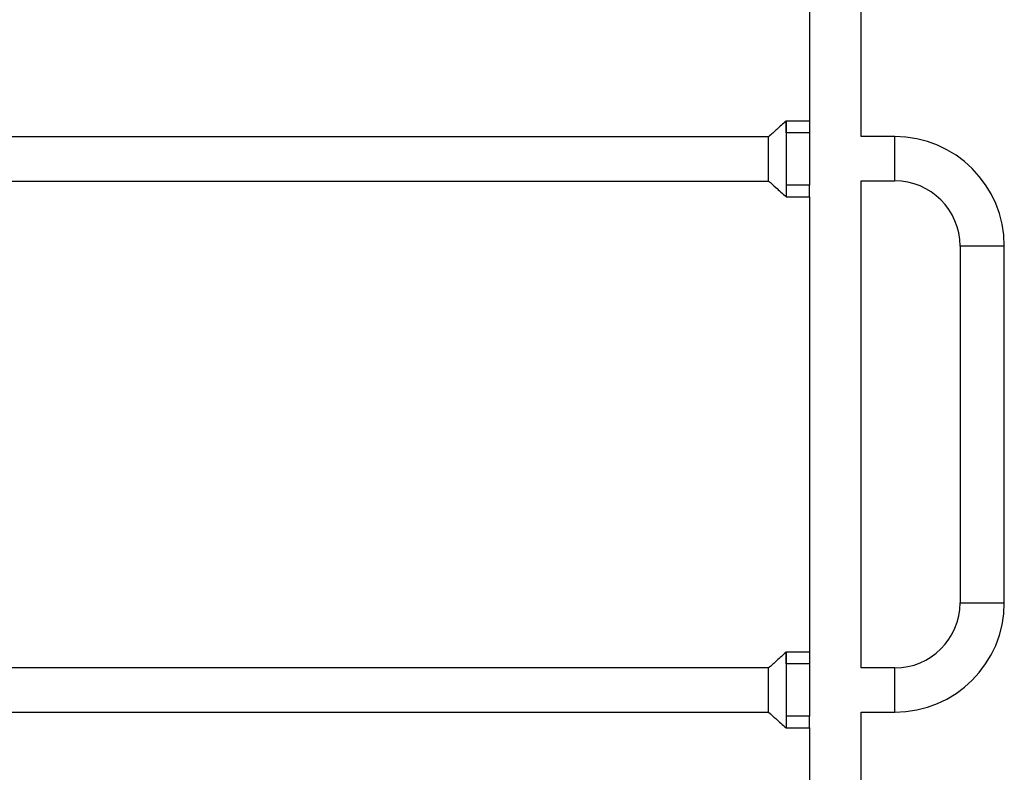
# Model space of a CAD drawing. Units: millimetres. Extents: x -2144 to 9756, y -2013 to 6687.
# Drawn here: x 1121 to 1966, y 2256 to 2902 of the extents above; entities that cross this region are included whole.
import ezdxf

# ---------------------------------------------------------------- set-up
doc = ezdxf.new("R2010")
doc.units = ezdxf.units.MM
doc.layers.add('16-102-220_dxf', color=8, linetype='Continuous', lineweight=9)

# ---------------------------------------------------------------- blocks, each defined once
blk = doc.blocks.new('16-102-220_dxf-1149230-00 - EXPORT')
at = {"lineweight": 25}
for p, q in [((3961.34, 6137.25), (3916.34, 6137.25)), ((4417.34, 6137.25), (4372.34, 6137.25))]:
    blk.add_line(p, q, dxfattribs=at)
at = {"lineweight": 25, "flags": 128}
for points in [[(3919.84, 7457.75), (3919.84, 6172.25), (3957.84, 6172.25), (3957.84, 7457.75), (3919.84, 7457.75)], [(4375.84, 7457.75), (4375.84, 6172.25), (4413.84, 6172.25), (4413.84, 7457.75), (4375.84, 7457.75)], [(4828.34, 6137.25), (4873.34, 6137.25), (4873.34, 6157.25), (4828.34, 6157.25), (4818.34, 6157.25), (4818.34, 6137.25), (4427.34, 6137.25), (4427.34, 6157.25), (4417.34, 6157.25), (4372.34, 6157.25), (4362.34, 6157.25), (4362.34, 6137.25), (3971.34, 6137.25), (3971.34, 6157.25), (3961.34, 6157.25), (3916.34, 6157.25), (3906.34, 6157.25), (3906.34, 6137.25), (3550.17, 6137.25)], [(3906.34, 6137.25), (3916.34, 6137.25), (3916.34, 6157.25), (3906.34, 6157.25)], [(3971.34, 6137.25), (3961.34, 6137.25), (3961.34, 6157.25), (3971.34, 6157.25)], [(4362.34, 6137.25), (4372.34, 6137.25), (4372.34, 6157.25), (4362.34, 6157.25)], [(4427.34, 6137.25), (4417.34, 6137.25), (4417.34, 6157.25), (4427.34, 6157.25)], [(3550.17, 6092.75), (3919.84, 6092.75), (3919.84, 6064), (3957.84, 6064), (3957.84, 6092.75), (4376, 6092.75), (4376, 6064), (4414, 6064)], [(4414, 6064), (4414, 6092.75), (4832.17, 6092.75), (4832.17, 6064)]]:
    blk.add_lwpolyline(points, dxfattribs=at)
blk.add_lwpolyline([(4013.84, 5970), (4320, 5970), (4320, 6008), (4013.84, 6008)], close=True, dxfattribs=at)
at = {"lineweight": 25}
for centre, radius, start, end in [((4013.84, 6064), 94, 180, 270), ((4013.84, 6064), 56, 180, 270), ((4320, 6064), 56, 270, 0), ((4320, 6064), 94, 270, 0)]:
    blk.add_arc(centre, radius, start, end, dxfattribs=at)
for points, knots in [([(3919.84, 6172.25), (3918.01, 6170.22), (3913.51, 6165.22), (3909.01, 6160.22), (3906.34, 6157.25)], [0, 0, 0, 0, 0.4062516, 1, 1, 1, 1]), ([(3971.34, 6157.25), (3968.95, 6159.91), (3964.45, 6164.91), (3959.95, 6169.91), (3957.84, 6172.25)], [0, 0, 0, 0, 0.531249, 1, 1, 1, 1]), ([(4375.84, 6172.25), (4374.01, 6170.22), (4369.51, 6165.22), (4365.01, 6160.22), (4362.34, 6157.25)], [0, 0, 0, 0, 0.406252, 1, 1, 1, 1]), ([(4427.34, 6157.25), (4424.95, 6159.91), (4420.45, 6164.91), (4415.95, 6169.91), (4413.84, 6172.25)], [0, 0, 0, 0, 0.531249, 1, 1, 1, 1])]:
    blk.add_open_spline(points, degree=3, knots=knots, dxfattribs=at)

msp = doc.modelspace()

# ---------------------------------------------------------------- block references
at = {"layer": '16-102-220_dxf', "color": 250, "rotation": 90}
msp.add_blockref('16-102-220_dxf-1149230-00 - EXPORT', (7935.56, -1612.12), dxfattribs=at)

doc.saveas('drawing.dxf')
